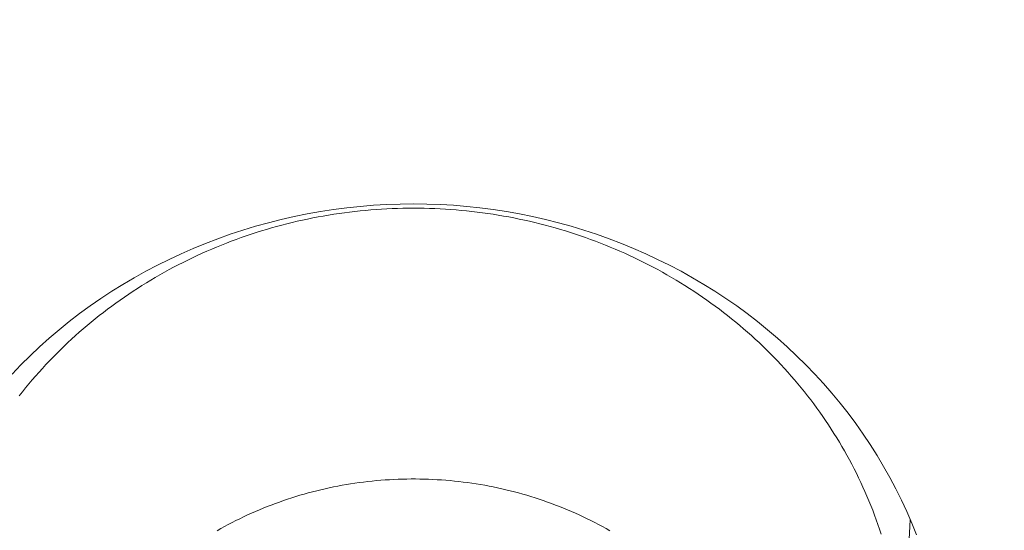
# Model space of a CAD drawing. Units: millimetres. Extents: x 32781 to 34266, y 4478 to 5528.
# Drawn here: x 33442 to 33446, y 5235 to 5237 of the extents above; entities that cross this region are included whole.
import ezdxf

# ---------------------------------------------------------------- set-up
doc = ezdxf.new("R2010")
doc.units = ezdxf.units.MM
doc.header["$LTSCALE"] = 10
doc.layers.add('寸法', color=3, linetype='Continuous', lineweight=20)
doc.layers.add('細線', color=7, linetype='Continuous', lineweight=9)
doc.styles.add('japanese', font='romans.shx', dxfattribs={"bigfont": 'bigfont.shx'})
doc.dimstyles.new('KIHON1対4', dxfattribs={"dimscale": 10, "dimtxt": 1, "dimasz": 1, "dimexe": 0, "dimexo": 0.8, "dimgap": 0.4, "dimtad": 1, "dimdec": 0, "dimdsep": 46, "dimtxsty": 'japanese', "dimblk": 'OPEN30', "dimcen": 2.5, "dimadec": 0, "dimazin": 0, "dimtfac": 1, "dimtdec": 0, "dimtmove": 0, "dimatfit": 0, "dimfxl": 1, "dimarcsym": 0})

# ---------------------------------------------------------------- blocks, each defined once
blk = doc.blocks.new('_Open30')
at = {"color": 0, "linetype": 'ByBlock', "lineweight": -2}
for p, q in [((-1, 0.26795), (0, 0)), ((0, 0), (-1, -0.26795)), ((0, 0), (-1, 0))]:
    blk.add_line(p, q, dxfattribs=at)
blk = doc.blocks.new('*D48')
at = {"layer": 'Defpoints', "color": 0, "linetype": 'Continuous', "transparency": 16777216}
for p in [(33434.5897, 5269.8801), (33501.266, 5020.1887), (33551.669, 5020.1887)]:
    blk.add_point(p, dxfattribs=at)
at = {"layer": '寸法', "color": 0, "linetype": 'Continuous', "lineweight": -2, "transparency": 16777216}
for p, q in [((33444.5897, 5269.8801), (33551.669, 5269.8801)), ((33551.669, 5257.3801), (33551.669, 5032.6887)), ((33511.266, 5020.1887), (33551.669, 5020.1887))]:
    blk.add_line(p, q, dxfattribs=at)
at = {"layer": '寸法', "color": 0, "linetype": 'Continuous', "lineweight": -2, "transparency": 16777216, "xscale": 12.5, "yscale": 12.5, "zscale": 12.5}
for p, rotation in [((33551.669, 5269.8801), 90), ((33551.669, 5020.1887), 270)]:
    blk.add_blockref('_Open30', p, dxfattribs=dict(at, rotation=rotation))
at = {"layer": '寸法', "color": 0, "linetype": 'Continuous', "lineweight": 5, "transparency": 16777216, "insert": (33541.419, 5145.0344), "char_height": 12.5, "attachment_point": 5, "rotation": 90, "style": 'japanese'}
blk.add_mtext('250', dxfattribs=at)

msp = doc.modelspace()

# ---------------------------------------------------------------- linework, layer by layer
at = {"layer": '細線'}
for points in [[(33442.1289, 5235.8956), (33442.1599, 5235.9277), (33442.1916, 5235.9591), (33442.2243, 5235.9898), (33442.2577, 5236.0196), (33442.2919, 5236.0487), (33442.3268, 5236.077), (33442.3625, 5236.1045), (33442.3989, 5236.1311), (33442.4361, 5236.1568), (33442.4738, 5236.1817), (33442.5123, 5236.2056), (33442.5513, 5236.2287), (33442.591, 5236.2508), (33442.6312, 5236.272), (33442.672, 5236.2922), (33442.7133, 5236.3116), (33442.7551, 5236.3299), (33442.7974, 5236.3472), (33442.8401, 5236.3635), (33442.8832, 5236.3789), (33442.9268, 5236.3932), (33442.9707, 5236.4065), (33443.0149, 5236.4187), (33443.0595, 5236.43), (33443.1043, 5236.4401), (33443.1494, 5236.4493), (33443.1947, 5236.4574), (33443.2403, 5236.4643), (33443.2859, 5236.4702), (33443.3318, 5236.4751), (33443.3777, 5236.4789), (33443.4238, 5236.4816), (33443.4699, 5236.4832), (33443.516, 5236.4837), (33443.5621, 5236.4832), (33443.6082, 5236.4816), (33443.6542, 5236.4789), (33443.7002, 5236.4751), (33443.746, 5236.4702), (33443.7917, 5236.4643), (33443.8372, 5236.4574), (33443.8826, 5236.4493), (33443.9277, 5236.4401), (33443.9725, 5236.43), (33444.0171, 5236.4187), (33444.0613, 5236.4065), (33444.1052, 5236.3932), (33444.1487, 5236.3789), (33444.1919, 5236.3635), (33444.2346, 5236.3472), (33444.2769, 5236.3299), (33444.3187, 5236.3116), (33444.36, 5236.2922), (33444.4008, 5236.272), (33444.441, 5236.2508), (33444.4806, 5236.2287), (33444.5197, 5236.2056), (33444.5581, 5236.1817), (33444.5959, 5236.1568), (33444.633, 5236.1311), (33444.6694, 5236.1045), (33444.7051, 5236.077), (33444.7401, 5236.0487), (33444.7743, 5236.0196), (33444.8077, 5235.9898), (33444.8403, 5235.9591), (33444.8721, 5235.9277), (33444.9031, 5235.8956), (33444.9332, 5235.8628), (33444.9624, 5235.8292), (33444.9907, 5235.7949), (33445.0181, 5235.7601), (33445.0445, 5235.7246), (33445.07, 5235.6885), (33445.0946, 5235.6518), (33445.1181, 5235.6145), (33445.1407, 5235.5767), (33445.1622, 5235.5384), (33445.1828, 5235.4996), (33445.2023, 5235.4603), (33445.2207, 5235.4205), (33445.2381, 5235.3805), (33445.2544, 5235.3398)], [(33445.1322, 5235.3428), (33445.1267, 5235.3593), (33445.1211, 5235.3758), (33445.1153, 5235.3922), (33445.1093, 5235.4086), (33445.103, 5235.4249), (33445.0966, 5235.4411), (33445.0901, 5235.4573), (33445.0833, 5235.4734), (33445.0763, 5235.4894), (33445.0692, 5235.5054), (33445.0618, 5235.5213), (33445.0543, 5235.5371), (33445.0467, 5235.5528), (33445.0388, 5235.5685), (33445.0307, 5235.584), (33445.0225, 5235.5995), (33445.0141, 5235.6149), (33445.0055, 5235.6302), (33444.9967, 5235.6454), (33444.9878, 5235.6606), (33444.9786, 5235.6756), (33444.9693, 5235.6906), (33444.9598, 5235.7054), (33444.9502, 5235.7202), (33444.9404, 5235.7348), (33444.9304, 5235.7493), (33444.9203, 5235.7638), (33444.9099, 5235.7782), (33444.8995, 5235.7924), (33444.8888, 5235.8066), (33444.878, 5235.8205), (33444.867, 5235.8345), (33444.8559, 5235.8482), (33444.8446, 5235.8619), (33444.8331, 5235.8755), (33444.8215, 5235.8889), (33444.8098, 5235.9022), (33444.7979, 5235.9154), (33444.7858, 5235.9285), (33444.7736, 5235.9415), (33444.7612, 5235.9543), (33444.7487, 5235.967), (33444.736, 5235.9796), (33444.7232, 5235.992), (33444.7102, 5236.0043), (33444.6971, 5236.0165), (33444.6839, 5236.0286), (33444.6705, 5236.0404), (33444.657, 5236.0522), (33444.6434, 5236.0639), (33444.6296, 5236.0753), (33444.6156, 5236.0866), (33444.6016, 5236.0978), (33444.5874, 5236.1089), (33444.5731, 5236.1198), (33444.5587, 5236.1306), (33444.5441, 5236.1412), (33444.5294, 5236.1517), (33444.5147, 5236.162), (33444.4998, 5236.1721), (33444.4847, 5236.1821), (33444.4696, 5236.192), (33444.4543, 5236.2017), (33444.4389, 5236.2112), (33444.4234, 5236.2206), (33444.4079, 5236.2298), (33444.3921, 5236.2389), (33444.3763, 5236.2478), (33444.3604, 5236.2566), (33444.3445, 5236.2651), (33444.3283, 5236.2735), (33444.3121, 5236.2818), (33444.2959, 5236.2899), (33444.2794, 5236.2977), (33444.263, 5236.3055), (33444.2464, 5236.3131), (33444.2298, 5236.3205), (33444.213, 5236.3277), (33444.1962, 5236.3348), (33444.1793, 5236.3416), (33444.1623, 5236.3484), (33444.1452, 5236.3549), (33444.1281, 5236.3612), (33444.1109, 5236.3675), (33444.0936, 5236.3735), (33444.0763, 5236.3793), (33444.0589, 5236.3849), (33444.0414, 5236.3904), (33444.0239, 5236.3957), (33444.0062, 5236.4008), (33443.9886, 5236.4058), (33443.9709, 5236.4105), (33443.9531, 5236.4151), (33443.9353, 5236.4194), (33443.9174, 5236.4237), (33443.8995, 5236.4277), (33443.8815, 5236.4315), (33443.8635, 5236.4352), (33443.8455, 5236.4387), (33443.8274, 5236.442), (33443.8093, 5236.445), (33443.7911, 5236.448), (33443.7729, 5236.4507), (33443.7547, 5236.4532), (33443.7364, 5236.4556), (33443.7181, 5236.4577), (33443.6998, 5236.4597), (33443.6815, 5236.4615), (33443.6632, 5236.4631), (33443.6448, 5236.4645), (33443.6264, 5236.4657), (33443.6081, 5236.4668), (33443.5896, 5236.4677), (33443.5712, 5236.4683), (33443.5528, 5236.4688), (33443.5344, 5236.469), (33443.516, 5236.4692), (33443.4976, 5236.469), (33443.4791, 5236.4688), (33443.4607, 5236.4683), (33443.4423, 5236.4677), (33443.4239, 5236.4668), (33443.4055, 5236.4657), (33443.3871, 5236.4645), (33443.3688, 5236.4631), (33443.3504, 5236.4615), (33443.3321, 5236.4597), (33443.3138, 5236.4577), (33443.2955, 5236.4556), (33443.2773, 5236.4532), (33443.2591, 5236.4507), (33443.2409, 5236.448), (33443.2227, 5236.445), (33443.2046, 5236.442), (33443.1865, 5236.4387), (33443.1684, 5236.4352), (33443.1504, 5236.4315), (33443.1325, 5236.4277), (33443.1146, 5236.4237), (33443.0967, 5236.4194), (33443.0789, 5236.4151), (33443.0611, 5236.4105), (33443.0434, 5236.4058), (33443.0257, 5236.4008), (33443.0081, 5236.3957), (33442.9906, 5236.3904), (33442.9731, 5236.3849), (33442.9557, 5236.3793), (33442.9383, 5236.3735), (33442.9211, 5236.3675), (33442.9039, 5236.3612), (33442.8867, 5236.3549), (33442.8697, 5236.3484), (33442.8527, 5236.3416), (33442.8358, 5236.3348), (33442.819, 5236.3277), (33442.8022, 5236.3205), (33442.7856, 5236.3131), (33442.769, 5236.3055), (33442.7525, 5236.2977), (33442.7361, 5236.2899), (33442.7198, 5236.2818), (33442.7036, 5236.2735), (33442.6875, 5236.2651), (33442.6715, 5236.2566), (33442.6556, 5236.2478), (33442.6398, 5236.2389), (33442.6241, 5236.2298), (33442.6085, 5236.2206), (33442.5931, 5236.2112), (33442.5777, 5236.2017), (33442.5624, 5236.192)], [(33442.5624, 5236.192), (33442.5473, 5236.1821), (33442.5322, 5236.1721), (33442.5173, 5236.162), (33442.5025, 5236.1517), (33442.4878, 5236.1412), (33442.4733, 5236.1306), (33442.4589, 5236.1198), (33442.4445, 5236.1089), (33442.4304, 5236.0978), (33442.4163, 5236.0866), (33442.4024, 5236.0753), (33442.3886, 5236.0639), (33442.375, 5236.0522), (33442.3614, 5236.0404), (33442.3481, 5236.0286), (33442.3348, 5236.0165), (33442.3218, 5236.0043), (33442.3088, 5235.992), (33442.296, 5235.9796), (33442.2833, 5235.967), (33442.2708, 5235.9543), (33442.2584, 5235.9415), (33442.2462, 5235.9285), (33442.2341, 5235.9154), (33442.2222, 5235.9022), (33442.2105, 5235.8889), (33442.1988, 5235.8755), (33442.1874, 5235.8619), (33442.1761, 5235.8482), (33442.165, 5235.8345), (33442.154, 5235.8205)], [(33444.1947, 5235.3545), (33444.1818, 5235.3618), (33444.1688, 5235.3689), (33444.1558, 5235.3759), (33444.1426, 5235.3828), (33444.1294, 5235.3895), (33444.1161, 5235.396), (33444.1027, 5235.4024), (33444.0893, 5235.4087), (33444.0757, 5235.4148), (33444.0621, 5235.4208), (33444.0484, 5235.4266), (33444.0347, 5235.4323), (33444.0209, 5235.4378), (33444.0069, 5235.4432), (33443.993, 5235.4484), (33443.979, 5235.4536), (33443.9649, 5235.4585), (33443.9508, 5235.4633), (33443.9366, 5235.4679), (33443.9223, 5235.4723), (33443.908, 5235.4767), (33443.8937, 5235.4808), (33443.8792, 5235.4848), (33443.8648, 5235.4887), (33443.8503, 5235.4924), (33443.8358, 5235.496), (33443.8212, 5235.4993), (33443.8065, 5235.5025), (33443.7919, 5235.5056), (33443.7772, 5235.5085), (33443.7624, 5235.5113), (33443.7476, 5235.5138), (33443.7328, 5235.5163), (33443.718, 5235.5185), (33443.7031, 5235.5206), (33443.6883, 5235.5226), (33443.6734, 5235.5243), (33443.6584, 5235.5259), (33443.6435, 5235.5274), (33443.6285, 5235.5287), (33443.6136, 5235.5299), (33443.5986, 5235.5308), (33443.5836, 5235.5316), (33443.5686, 5235.5323), (33443.5535, 5235.5328), (33443.5385, 5235.5331), (33443.5235, 5235.5333), (33443.5085, 5235.5333), (33443.4934, 5235.5331), (33443.4784, 5235.5328), (33443.4634, 5235.5323), (33443.4484, 5235.5316), (33443.4334, 5235.5308), (33443.4184, 5235.5299), (33443.4034, 5235.5287), (33443.3885, 5235.5274), (33443.3735, 5235.5259), (33443.3586, 5235.5243), (33443.3437, 5235.5226), (33443.3288, 5235.5206), (33443.314, 5235.5185), (33443.2991, 5235.5163), (33443.2843, 5235.5138), (33443.2696, 5235.5113), (33443.2548, 5235.5085), (33443.2401, 5235.5056), (33443.2254, 5235.5025), (33443.2108, 5235.4993), (33443.1962, 5235.496), (33443.1817, 5235.4924), (33443.1672, 5235.4887), (33443.1527, 5235.4848), (33443.1383, 5235.4808), (33443.1239, 5235.4767), (33443.1096, 5235.4723), (33443.0954, 5235.4679), (33443.0812, 5235.4633), (33443.0671, 5235.4585), (33443.053, 5235.4536), (33443.039, 5235.4484), (33443.025, 5235.4432), (33443.0111, 5235.4378), (33442.9973, 5235.4323), (33442.9836, 5235.4266), (33442.9699, 5235.4208), (33442.9563, 5235.4148), (33442.9427, 5235.4087), (33442.9293, 5235.4024), (33442.9159, 5235.396), (33442.9025, 5235.3895), (33442.8894, 5235.3828), (33442.8762, 5235.3759), (33442.8631, 5235.3689), (33442.8502, 5235.3618), (33442.8373, 5235.3545)], [(33445.2329, 5235.3924), (33445.203, 5234.806)]]:
    msp.add_lwpolyline(points, dxfattribs=at)

# ---------------------------------------------------------------- dimensions: what is measured, and where the dimension line sits
at = {"layer": '寸法', "linetype": 'Continuous', "lineweight": 5}
dim = msp.add_linear_dim(base=(33551.669, 5020.1887), p1=(33434.5897, 5269.8801), p2=(33501.266, 5020.1887), angle=90, dimstyle='KIHON1対4', override={"dimtxt": 1.25, "dimasz": 1.25, "dimexo": 1}, dxfattribs=at)
dim.commit()
dim.dimension.update_dxf_attribs({"geometry": '*D48', "text_midpoint": (33541.419, 5145.0344)})

doc.saveas('drawing.dxf')
